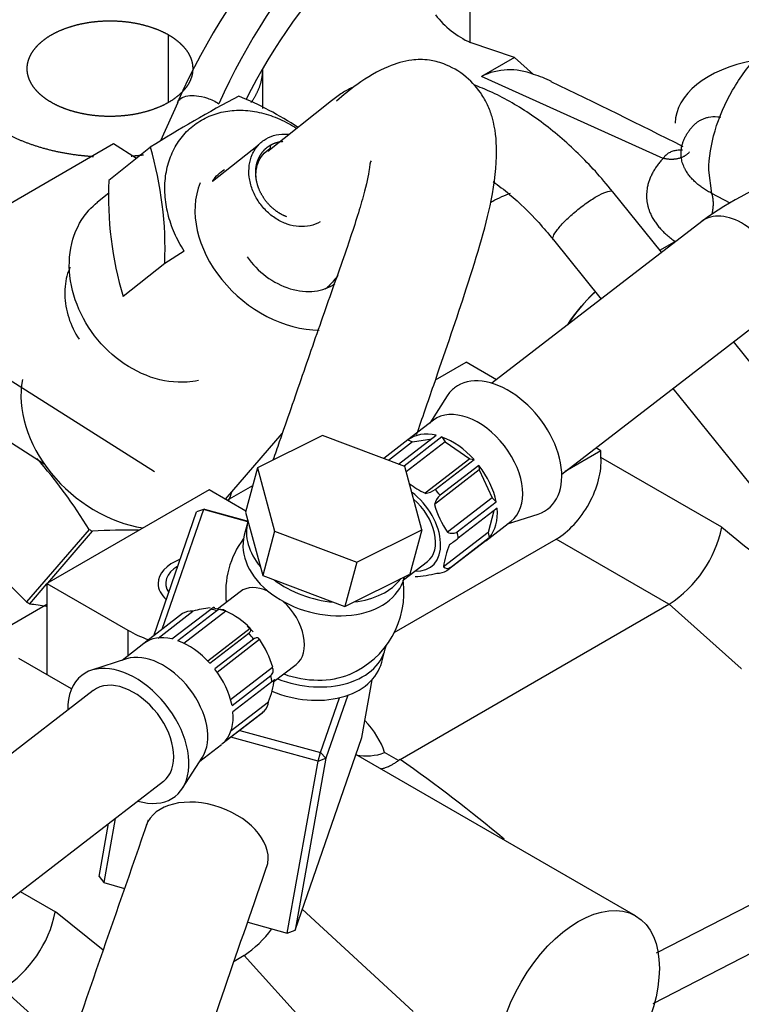
# Model space of a CAD drawing. Units: millimetres. Extents: x 0 to 408, y 0 to 202.
# Drawn here: x 102 to 110, y 122 to 134 of the extents above; entities that cross this region are included whole.
import ezdxf
from ezdxf.lldxf.tags import DXFTag

# ---------------------------------------------------------------- set-up
doc = ezdxf.new("R2010")
doc.units = ezdxf.units.MM
for name, color, linetype in [('13114007_TORNILL', 7, 'Continuous'), ('17414018_MONTAJE', 7, 'Continuous'), ('17524010R.1B_TAC', 7, 'Continuous'), ('17524010R.1C_RAC', 7, 'Continuous'), ('17524010R.3A_TUB', 7, 'Continuous'), ('30L61-06800', 7, 'Continuous'), ('31361-19800', 7, 'Continuous'), ('32A04-09100_0', 7, 'Continuous'), ('32A30-00201', 7, 'Continuous'), ('32A30-16101', 7, 'Continuous'), ('32A61-04100', 7, 'Continuous'), ('32B61-02311', 7, 'Continuous'), ('56000057_ARANDEL', 7, 'Continuous'), ('MM130066', 7, 'Continuous'), ('Predeterminado', 7, 'Continuous')]:
    doc.layers.add(name, color=color, linetype=linetype)
tags = doc.linetypes.add('HIDDEN2', pattern=[4.7625, 3.175, -1.5875]).pattern_tags.tags
tags[6:7] = [DXFTag(74, 4), DXFTag(75, 0), DXFTag(340, '0'), DXFTag(46, 0.0), DXFTag(50, 0.0), DXFTag(44, 0.0), DXFTag(45, 0.0)]
tags[4:5] = [DXFTag(74, 4), DXFTag(75, 0), DXFTag(340, '0'), DXFTag(46, 0.0), DXFTag(50, 0.0), DXFTag(44, 0.0), DXFTag(45, 0.0)]

# ---------------------------------------------------------------- blocks, each defined once
blk = doc.blocks.new('SE1')
at = {"layer": '13114007_TORNILL', "color": 7, "linetype": 'Continuous'}
for p, q in [((105.189, 128.615), (104.423, 128.235)), ((106.157, 128.251), (105.189, 128.615)), ((106.357, 127.507), (106.157, 128.251)), ((104.423, 128.235), (104.283, 127.712)), ((104.423, 128.235), (104.623, 127.491)), ((104.283, 127.712), (104.484, 126.967)), ((104.623, 127.491), (104.484, 126.967)), ((104.623, 127.491), (105.591, 127.126)), ((105.591, 127.126), (106.357, 127.507)), ((106.357, 127.507), (106.218, 126.984)), ((105.591, 127.126), (105.451, 126.603)), ((104.484, 126.967), (105.451, 126.603)), ((105.451, 126.603), (106.218, 126.984))]:
    blk.add_line(p, q, dxfattribs=at)
at = {"layer": '17414018_MONTAJE', "color": 7, "linetype": 'Continuous'}
for p, q in [((109.655, 131.138), (107.182, 129.232)), ((108.006, 128.162), (110.479, 130.069)), ((106.657, 129.082), (106.451, 128.763)), ((106.494, 128.796), (106.195, 128.565)), ((106.084, 128.279), (106.526, 128.619)), ((106.595, 128.599), (106.149, 128.254)), ((106.595, 128.599), (106.634, 128.544)), ((106.194, 128.565), (105.909, 128.345)), ((106.247, 128.542), (105.965, 128.324)), ((106.634, 128.544), (106.174, 128.189)), ((106.194, 128.565), (106.247, 128.542)), ((106.247, 128.542), (106.474, 128.579)), ((106.634, 128.544), (106.923, 128.341)), ((106.923, 128.341), (106.397, 127.936)), ((106.516, 127.98), (106.974, 128.333)), ((107.03, 128.265), (106.573, 127.913)), ((106.923, 128.341), (106.974, 128.333)), ((107.03, 128.265), (107.032, 128.211)), ((107.032, 128.211), (106.506, 127.806)), ((107.032, 128.211), (107.187, 127.882)), ((107.187, 127.882), (106.661, 127.477)), ((106.776, 127.482), (107.234, 127.835)), ((107.187, 127.882), (107.234, 127.835)), ((107.244, 127.76), (106.787, 127.407)), ((107.206, 127.73), (107.138, 127.476)), ((107.367, 127.575), (107.728, 127.692)), ((107.111, 127.377), (107.41, 127.608)), ((107.138, 127.476), (106.613, 127.071)), ((107.138, 127.476), (107.153, 127.417)), ((107.112, 127.378), (106.655, 127.026)), ((106.696, 127.064), (107.153, 127.417)), ((106.144, 126.916), (106.425, 127.132)), ((104.219, 126.776), (103.953, 126.571)), ((103.541, 126.519), (103.083, 126.166)), ((103.252, 126.232), (103.662, 126.548)), ((103.415, 126.221), (103.873, 126.573)), ((103.942, 126.553), (103.484, 126.2)), ((103.556, 126.17), (104.048, 126.55)), ((104.035, 126.55), (103.906, 126.584)), ((103.837, 125.962), (104.337, 126.348)), ((103.863, 125.934), (104.32, 126.287)), ((104.373, 126.304), (104.3, 126.372)), ((103.084, 126.167), (102.828, 125.969)), ((104.377, 126.22), (103.92, 125.867)), ((103.946, 125.831), (104.446, 126.217)), ((102.881, 125.986), (102.467, 125.852)), ((104.62, 125.722), (104.878, 125.921)), ((104.106, 125.507), (104.601, 125.889)), ((104.123, 125.437), (104.58, 125.789)), ((104.591, 125.714), (104.134, 125.361)), ((102.489, 125.614), (97.576, 121.825)), ((104.113, 125.143), (104.553, 125.482)), ((104.042, 125.019), (104.5, 125.371)), ((104.459, 125.333), (104.001, 124.98)), ((103.744, 124.781), (104, 124.979)), ((103.538, 124.462), (103.774, 124.828)), ((98.4, 120.756), (103.314, 124.545))]:
    blk.add_line(p, q, dxfattribs=at)
for centre, radius, start, end in [((112.104, 127.756), 4.176, 91.7826, 125.9124), ((106.888, 128.943), 1.12, 232.7385, 244.0084), ((106.361, 128.216), 0.283, 277.4623, 303.404), ((106.734, 127.738), 0.237, 132.7012, 163.5624), ((107.619, 128.13), 1.159, 196.2666, 214.2889), ((105.098, 126.772), 1.05, 143.0659, 186.6825), ((107.631, 126.94), 1.026, 157.5167, 172.6732), ((105.373, 129.275), 2.343, 303.994, 307.139), ((106.216, 128.134), 1.181, 273.0882, 285.5739), ((106.549, 127.197), 0.201, 265.5778, 301.6934), ((106.658, 127.112), 0.0608, 222.392, 308.7435), ((105.098, 126.772), 1.05, 292.7636, 7.6323), ((103.646, 126.348), 0.201, 85.5772, 121.694), ((103.979, 125.411), 1.181, 95.5417, 105.5754), ((103.558, 125.543), 1.12, 45.8809, 64.0084), ((103.489, 125.564), 1.159, 16.2666, 34.2889), ((103.604, 125.875), 1.026, 337.5167, 352.6732), ((104.376, 125.498), 0.177, 314.2573, 354.904)]:
    blk.add_arc(centre, radius, start, end, dxfattribs=at)
for centre, major_axis, ratio, start_param, end_param in [((110.067, 130.604), (0.412, -0.535), 0.637783, 0, 3.141593), ((107.293, 128.465), (-0.55, 0.713), 0.637783, 2.917853, 6.283185), ((107.293, 128.465), (-0.55, 0.713), 0.637783, 0, 0.223739), ((106.952, 128.202), (-0.458, 0.594), 0.637783, 3.141593, 6.283185), ((106.653, 127.971), (0.458, -0.594), 0.637783, 2.477006, 3.144563), ((106.653, 127.971), (-0.458, 0.594), 0.637783, 4.8332, 5.500757), ((106.653, 127.971), (-0.458, 0.594), 0.637783, 4.047802, 4.715359), ((106.104, 127.548), (-0.366, 0.475), 0.637783, 2.636232, 5.117951), ((106.195, 127.619), (-0.458, 0.594), 0.637783, 4.715359, 4.8332), ((106.104, 127.548), (-0.321, 0.416), 0.637783, 3.141593, 5.019296), ((106.653, 127.971), (0.458, -0.594), 0.637783, 0.120811, 0.788368), ((106.195, 127.619), (0.458, -0.594), 0.637783, 0.788368, 0.90621), ((106.195, 127.619), (0.458, -0.594), 0.637783, 0.00297, 0.120811), ((104.548, 126.349), (-0.33, 0.428), 0.637783, 5.410873, 6.283185), ((104.548, 126.349), (-0.33, 0.428), 0.637783, 3.141593, 4.97301), ((104, 125.926), (-0.458, 0.594), 0.637783, -0.782428, -0.664587), ((104, 125.926), (-0.458, 0.594), 0.637783, 4.715359, 4.8332), ((103.542, 125.573), (0.458, -0.594), 0.637783, 2.477006, 3.144563), ((103.542, 125.573), (-0.458, 0.594), 0.637783, 4.8332, 5.500757), ((103.243, 125.342), (-0.458, 0.594), 0.637783, 3.365332, 6.059446), ((102.902, 125.079), (-0.55, 0.713), 0.637783, 2.418858, 6.283185), ((103.542, 125.573), (0.458, -0.594), 0.637783, 0.90621, 1.573766), ((104.986, 126.354), (-0.833, 0.222), 0.691994, 1.448508, 2.410798), ((102.902, 125.079), (-0.55, 0.713), 0.637783, 0, 0.722734), ((102.902, 125.079), (-0.412, 0.535), 0.637783, 3.141593, 6.283185), ((104, 125.926), (0.458, -0.594), 0.637783, 0.788368, 0.90621), ((103.542, 125.573), (0.458, -0.594), 0.637783, 0.120811, 0.788368), ((104, 125.926), (0.458, -0.594), 0.637783, 0.00297, 0.120811)]:
    blk.add_ellipse(centre, major_axis=major_axis, ratio=ratio, start_param=start_param, end_param=end_param, dxfattribs=at)
for points, knots in [([(106.661, 127.477), (106.672, 127.473), (106.682, 127.47), (106.703, 127.466), (106.714, 127.465), (106.744, 127.466), (106.762, 127.472), (106.776, 127.482)], [0, 0, 0, 0, 0.25, 0.25, 0.5, 0.5, 1, 1, 1, 1]), ([(103.873, 126.573), (103.887, 126.584), (103.898, 126.591), (103.908, 126.595), (103.911, 126.595), (103.914, 126.594), (103.915, 126.592), (103.915, 126.59)], [0, 0, 0, 0, 0.5, 0.5, 0.75, 0.75, 1, 1, 1, 1]), ([(104.048, 126.55), (104.039, 126.555), (104.03, 126.559), (104.011, 126.565), (104.001, 126.567), (103.973, 126.568), (103.956, 126.564), (103.942, 126.553)], [0, 0, 0, 0, 0.25, 0.25, 0.5, 0.5, 1, 1, 1, 1]), ([(104.32, 126.287), (104.334, 126.298), (104.343, 126.309), (104.346, 126.325), (104.346, 126.33), (104.343, 126.339), (104.341, 126.344), (104.337, 126.348)], [0, 0, 0, 0, 0.5, 0.5, 0.75, 0.75, 1, 1, 1, 1]), ([(104.446, 126.217), (104.442, 126.222), (104.438, 126.226), (104.428, 126.232), (104.422, 126.234), (104.405, 126.235), (104.391, 126.23), (104.377, 126.22)], [0, 0, 0, 0, 0.25, 0.25, 0.5, 0.5, 1, 1, 1, 1]), ([(104.58, 125.789), (104.594, 125.8), (104.603, 125.815), (104.608, 125.842), (104.608, 125.851), (104.606, 125.87), (104.604, 125.879), (104.601, 125.889)], [0, 0, 0, 0, 0.5, 0.5, 0.75, 0.75, 1, 1, 1, 1]), ([(104.622, 125.744), (104.624, 125.744), (104.624, 125.744), (104.624, 125.742), (104.622, 125.74), (104.615, 125.733), (104.605, 125.725), (104.591, 125.714)], [0, 0, 0, 0, 0.25, 0.25, 0.5, 0.5, 1, 1, 1, 1])]:
    blk.add_open_spline(points, degree=3, knots=knots, dxfattribs=at)
at = {"layer": '17524010R.1B_TAC', "color": 7, "linetype": 'Continuous'}
for p, q in [((103.2, 126.256), (103.706, 127.716)), ((103.787, 127.744), (103.297, 126.331)), ((103.797, 127.75), (103.706, 127.716)), ((103.787, 127.744), (103.706, 127.716)), ((103.787, 127.744), (103.797, 127.75)), ((104.309, 127.601), (103.787, 127.744)), ((103.797, 127.75), (104.311, 127.609)), ((105.651, 125.059), (105.773, 125.741)), ((105.164, 124.884), (105.388, 125.529)), ((105.485, 125.557), (105.228, 124.816)), ((104.215, 125.144), (105.164, 124.884)), ((105.137, 124.782), (104.11, 125.064)), ((104.865, 122.792), (105.651, 125.059)), ((105.137, 124.782), (105.164, 124.884)), ((105.228, 124.816), (105.164, 124.884)), ((104.774, 122.758), (105.137, 124.782)), ((105.228, 124.816), (104.865, 122.792)), ((105.137, 124.782), (105.228, 124.816)), ((102.746, 124.107), (102.611, 123.352)), ((102.557, 123.425), (102.669, 124.047)), ((102.557, 123.425), (102.611, 123.352)), ((102.611, 123.352), (102.857, 123.284)), ((104.307, 122.886), (104.774, 122.758)), ((104.774, 122.758), (104.865, 122.792))]:
    blk.add_line(p, q, dxfattribs=at)
blk.add_ellipse((103.822, 123.778), major_axis=(-0.709, 0.246), ratio=0.648064, start_param=3.141593, end_param=6.283185, dxfattribs=at)
at = {"layer": '17524010R.1C_RAC', "color": 7, "linetype": 'Continuous'}
for p, q in [((104.044, 127.865), (104.714, 128.641)), ((102.441, 127.511), (101.703, 126.657)), ((101.952, 126.879), (102.48, 127.49)), ((101.741, 126.636), (101.943, 126.869))]:
    blk.add_line(p, q, dxfattribs=at)
for centre, radius, start, end in [((96.971, 124.125), 6.433, 31.7586, 41.0258), ((106.174, 131.282), 6.433, 211.7586, 225.9677), ((94.219, 131.527), 10.528, 339.5596, 340.1589), ((102.894, 121.16), 6.343, 88.8337, 93.743), ((102.74, 132.9), 6.343, 260.9424, 262.7077)]:
    blk.add_arc(centre, radius, start, end, dxfattribs=at)
for centre, major_axis, start_param, end_param in [((104.836, 130.961), (-0.965, 0.834), 0.248172, 2.422973), ((104.836, 130.961), (0.568, -0.49), 4.373294, 6.11432), ((102.921, 128.745), (1.078, -0.932), 3.553874, 5.406777), ((102.884, 128.702), (1.249, -1.079), -1.298796, -1.27167), ((102.146, 127.848), (1.249, -1.079), -1.298796, -1.27167)]:
    blk.add_ellipse(centre, major_axis=major_axis, ratio=0.749607, start_param=start_param, end_param=end_param, dxfattribs=at)
at = {"layer": '17524010R.3A_TUB', "color": 7, "linetype": 'Continuous'}
for points, knots in [([(106.297, 128.628), (106.364, 128.821), (106.552, 129.368), (106.883, 130.326), (107.186, 131.307), (107.256, 131.933), (107.219, 132.276), (107.147, 132.484), (107.06, 132.652), (106.877, 132.865), (106.639, 132.995), (106.416, 133.048), (106.215, 133.044), (105.936, 132.965), (105.643, 132.796), (105.434, 132.625), (105.352, 132.554)], [0.6167662, 0.6167662, 0.6167662, 0.6167662, 0.6384889, 0.6779295, 0.7215321, 0.7500428, 0.7714695, 0.7794901, 0.7865107, 0.7975838, 0.8104917, 0.819302, 0.8321661, 0.8499357, 0.8724785, 0.8863541, 0.8863541, 0.8863541, 0.8863541]), ([(105.76, 131.852), (105.749, 131.845), (105.742, 131.737), (105.664, 131.397), (105.48, 130.829), (105.218, 130.097), (104.952, 129.326), (104.745, 128.73), (104.63, 128.398), (104.605, 128.326)], [0.2186047, 0.2186047, 0.2186047, 0.2186047, 0.2373384, 0.259346, 0.2859862, 0.3162747, 0.34804, 0.3793881, 0.3880136, 0.3880136, 0.3880136, 0.3880136]), ([(103.135, 124.085), (102.931, 123.498), (102.525, 122.327), (102.038, 120.924), (101.649, 119.801), (101.33, 118.881), (100.933, 117.735), (100.459, 116.369), (99.894, 114.739), (99.528, 113.683), (99.295, 113.013)], [0.55763, 0.55763, 0.55763, 0.55763, 0.6279845, 0.6979033, 0.7258888, 0.7625293, 0.8082606, 0.8630829, 0.926996, 1, 1, 1, 1]), ([(100.8, 112.773), (100.993, 113.331), (101.328, 114.297), (101.843, 115.781), (102.277, 117.033), (102.632, 118.057), (102.939, 118.943), (103.233, 119.789), (103.769, 121.335), (104.207, 122.599), (104.546, 123.577)], [0.0088304, 0.0088304, 0.0088304, 0.0088304, 0.0693814, 0.1281625, 0.1763434, 0.213924, 0.245815, 0.2782326, 0.3111977, 0.4235924, 0.4235924, 0.4235924, 0.4235924])]:
    blk.add_open_spline(points, degree=3, knots=knots, dxfattribs=at)
at = {"layer": '30L61-06800', "color": 7, "linetype": 'HIDDEN2'}
for p, q in [((103.161, 132.012), (102.67, 131.621)), ((102.677, 131.475), (102.536, 131.362)), ((103.558, 130.789), (103.331, 130.644)), ((103.331, 130.644), (102.84, 130.252))]:
    blk.add_line(p, q, dxfattribs=at)
for centre, radius, start, end in [((112.723, 116.652), 18.094, 118.0964, 121.9036), ((102.618, 128.774), 4.154, 56.648, 67.5805), ((99.083, 130.811), 4.251, 357.7522, 16.4209), ((106.891, 131.451), 4.224, 177.6924, 196.4806)]:
    blk.add_arc(centre, radius, start, end, dxfattribs=at)
for points, knots in [([(103.558, 130.789), (103.515, 130.857), (103.438, 130.999), (103.362, 131.224), (103.326, 131.451), (103.334, 131.672), (103.383, 131.879), (103.473, 132.063), (103.6, 132.218), (103.759, 132.337), (103.944, 132.417), (104.147, 132.453), (104.362, 132.444), (104.579, 132.391), (104.752, 132.314), (104.85, 132.255), (104.879, 132.235)], [0, 0, 0, 0, 0.0625, 0.125, 0.1875, 0.25, 0.3125, 0.375, 0.4375, 0.5, 0.5625, 0.625, 0.6875, 0.75, 0.8125, 0.8405581, 0.8405581, 0.8405581, 0.8405581]), ([(103.894, 131.611), (103.895, 131.612), (103.896, 131.614), (103.932, 131.67), (103.98, 131.716), (104.036, 131.749)], [0.8720025, 0.8720025, 0.8720025, 0.8720025, 0.875, 0.875, 1, 1, 1, 1]), ([(103.727, 129.263), (103.684, 129.254), (103.639, 129.248), (103.454, 129.236), (103.307, 129.256), (103.021, 129.355), (102.882, 129.432), (102.632, 129.632), (102.521, 129.755), (102.346, 130.026), (102.281, 130.175), (102.206, 130.476), (102.197, 130.629), (102.235, 130.914), (102.282, 131.047), (102.404, 131.238), (102.466, 131.307), (102.537, 131.363)], [0.0840392, 0.0840392, 0.0840392, 0.0840392, 0.125, 0.125, 0.25, 0.25, 0.375, 0.375, 0.5, 0.5, 0.625, 0.625, 0.75, 0.75, 0.875, 0.875, 0.9613766, 0.9613766, 0.9613766, 0.9613766]), ([(105.369, 130.502), (105.337, 130.456), (105.289, 130.4), (105.234, 130.35), (105.219, 130.338)], [0.38549426, 0.38549426, 0.38549426, 0.38549426, 0.4375, 0.45559636, 0.45559636, 0.45559636, 0.45559636])]:
    blk.add_open_spline(points, degree=3, knots=knots, dxfattribs=at)
at = {"layer": '31361-19800', "color": 7, "linetype": 'HIDDEN2'}
for p, q in [((104.434, 132.037), (103.894, 131.606)), ((104.567, 131.992), (104.509, 131.945)), ((104.574, 132.036), (104.567, 131.992))]:
    blk.add_line(p, q, dxfattribs=at)
for points, degree in [([(105.159, 131.131), (105.123, 131.11), (105.044, 131.08), (104.911, 131.071), (104.773, 131.1), (104.64, 131.164), (104.521, 131.259), (104.424, 131.379), (104.355, 131.516), (104.32, 131.66), (104.32, 131.801), (104.356, 131.929), (104.425, 132.037), (104.49, 132.09), (104.526, 132.111)], 3), ([(104.574, 132.036), (104.642, 132.074), (104.723, 132.081)], 2)]:
    blk.add_open_spline(points, degree=degree, dxfattribs=at)
for points, degree, knots in [([(104.526, 132.111), (104.562, 132.132), (104.641, 132.162), (104.734, 132.168), (104.783, 132.164), (104.787, 132.164)], 3, [0, 0, 0, 0, 0.0833333, 0.1666667, 0.174341, 0.174341, 0.174341, 0.174341]), ([(104.767, 131.192), (104.69, 131.221), (104.622, 131.276), (104.546, 131.336), (104.493, 131.419), (104.439, 131.501), (104.417, 131.593), (104.394, 131.684), (104.405, 131.771), (104.417, 131.858), (104.461, 131.927), (104.505, 131.995), (104.574, 132.036)], 2, [0.263136, 0.263136, 0.263136, 0.375, 0.375, 0.5, 0.5, 0.625, 0.625, 0.75, 0.75, 0.875, 0.875, 1, 1, 1]), ([(104.41, 131.622), (104.405, 131.653), (104.402, 131.725), (104.424, 131.83), (104.48, 131.927), (104.536, 131.973), (104.567, 131.992)], 3, [0.6591126, 0.6591126, 0.6591126, 0.6591126, 0.7272727, 0.8181818, 0.9090909, 1, 1, 1, 1])]:
    blk.add_open_spline(points, degree=degree, knots=knots, dxfattribs=at)
at = {"layer": '32A04-09100_0', "color": 7, "linetype": 'HIDDEN2'}
for start_param, end_param in [(5.311862, 6.283185), (0, 0.576165)]:
    blk.add_ellipse((103.852, 126.874), major_axis=(-0.6, 0), ratio=0.57735, start_param=start_param, end_param=end_param, dxfattribs=at)
at = {"layer": '32A30-00201', "color": 7, "linetype": 'HIDDEN2'}
blk.add_ellipse((108.678, 129.415), major_axis=(-0.675, -1.169), ratio=0.57735, start_param=4.23394, end_param=4.613636, dxfattribs=at)
at = {"layer": '32A30-16101', "color": 7, "linetype": 'HIDDEN2'}
for p, q in [((108.466, 128.436), (108.406, 128.47)), ((108.466, 128.436), (108.046, 128.193)), ((108.468, 128.358), (108.466, 128.436)), ((109.891, 127.537), (108.468, 128.358)), ((103.852, 127.976), (101.943, 126.874)), ((104.287, 127.725), (103.852, 127.976)), ((106.034, 126.297), (107.939, 127.397)), ((109.268, 126.63), (107.939, 127.397)), ((101.943, 126.874), (101.943, 125.8)), ((101.943, 126.874), (102.897, 126.323)), ((106.103, 124.802), (109.268, 126.63)), ((109.271, 126.631), (110.119, 125.873)), ((102.897, 126.323), (102.897, 126.023)), ((102.231, 125.633), (101.61, 125.992)), ((110.119, 125.873), (110.121, 125.874)), ((106.083, 124.789), (105.919, 124.883)), ((108.876, 122.961), (105.582, 124.862)), ((106.103, 124.802), (106.083, 124.789)), ((109.12, 122.523), (112.816, 124.426)), ((109.084, 121.929), (113.012, 123.952)), ((101.628, 123.245), (102.042, 123.006)), ((104.95, 123.04), (106.256, 121.833)), ((102.605, 122.557), (102.042, 123.006)), ((104.267, 122.494), (104.146, 122.424)), ((104.267, 122.494), (105.621, 120.991)), ((101.422, 122.1), (102.271, 121.341))]:
    blk.add_line(p, q, dxfattribs=at)
for centre, radius, start, end in [((108.498, 127.825), 1.422, 302.9143, 348.326), ((127.299, 148.657), 27.37, 230.5026, 232.4428), ((105.71, 125.43), 0.586, 257.6895, 290.9543), ((95.314, 109.476), 18.743, 50.1366, 54.8572), ((100.649, 123.293), 1.422, 302.9152, 348.3252), ((103.553, 123.554), 1.278, 303.9678, 324.2263)]:
    blk.add_arc(centre, radius, start, end, dxfattribs=at)
for centre, major_axis, start_param, end_param in [((107.939, 128.009), (-0.375, -0.65), 0.785417, 2.427702), ((103.852, 126.874), (0.51, 0), 2.373305, 3.514721), ((103.852, 126.874), (-1.35, 0), 0.785391, 1.016711), ((103.852, 124.67), (2.1, 0), 0.177154, 0.508238)]:
    blk.add_ellipse(centre, major_axis=major_axis, ratio=0.57735, start_param=start_param, end_param=end_param, dxfattribs=at)
blk.add_ellipse((108.201, 121.791), major_axis=(-0.675, -1.169), ratio=0.57735, dxfattribs=at)
blk.add_open_spline([(105.873, 124.693), (105.874, 124.693), (105.892, 124.695), (105.926, 124.703), (105.972, 124.722), (106.013, 124.743), (106.047, 124.764), (106.071, 124.781), (106.083, 124.789)], degree=3, knots=[0.4918519, 0.4918519, 0.4918519, 0.4918519, 0.4998373, 0.6387036, 0.7648826, 0.843257, 0.9216256, 1, 1, 1, 1], dxfattribs=at)
at = {"layer": '32A61-04100', "color": 7, "linetype": 'HIDDEN2'}
for p, q in [((103.483, 132.538), (103.282, 132.085)), ((101.259, 131.206), (102.728, 132.054)), ((102.728, 132.054), (102.998, 131.883)), ((101.499, 129.275), (103.208, 128.192)), ((101.911, 128.281), (100.987, 128.867))]:
    blk.add_line(p, q, dxfattribs=at)
for centre, radius, start, end in [((110.443, 129.471), 7.609, 83.8445, 156.2298), ((110.62, 129.576), 7.275, 83.9006, 156.0994), ((110.446, 129.467), 6.899, 83.6868, 153.2673)]:
    blk.add_arc(centre, radius, start, end, dxfattribs=at)
for points, knots in [([(103.48, 132.539), (103.489, 132.557), (103.52, 132.594), (103.601, 132.621), (103.697, 132.623), (103.831, 132.596), (103.926, 132.55), (103.969, 132.524)], [0.4076363, 0.4076363, 0.4076363, 0.4076363, 0.5, 0.625, 0.75, 0.875, 1, 1, 1, 1]), ([(102.214, 130.598), (102.204, 130.574), (102.166, 130.473), (102.139, 130.274), (102.186, 130.003), (102.269, 129.83), (102.321, 129.75)], [0.6675478, 0.6675478, 0.6675478, 0.6675478, 0.7, 0.8, 0.9, 1, 1, 1, 1])]:
    blk.add_open_spline(points, degree=3, knots=knots, dxfattribs=at)
at = {"layer": '32B61-02311', "color": 7, "linetype": 'HIDDEN2'}
for p, q in [((105.295, 132.558), (104.546, 131.96)), ((109.182, 130.774), (108.608, 131.486)), ((107.907, 130.922), (108.469, 130.224)), ((113.693, 125.169), (110.029, 129.722)), ((109.316, 129.172), (112.992, 124.605))]:
    blk.add_line(p, q, dxfattribs=at)
for points, knots in [([(105.538, 132.715), (105.497, 132.695), (105.413, 132.647), (105.339, 132.592), (105.293, 132.557)], [0.91276643, 0.91276643, 0.91276643, 0.91276643, 0.95324243, 1, 1, 1, 1]), ([(108.608, 131.486), (108.534, 131.576), (108.349, 131.796), (107.985, 132.149), (107.539, 132.479), (107.195, 132.659), (107.004, 132.733), (106.97, 132.746)], [0, 0, 0, 0, 0.0693029, 0.2001638, 0.3320245, 0.4650536, 0.4934788, 0.4934788, 0.4934788, 0.4934788]), ([(107.198, 131.607), (107.262, 131.561), (107.444, 131.418), (107.69, 131.181), (107.845, 130.997), (107.907, 130.922)], [0.7093623, 0.7093623, 0.7093623, 0.7093623, 0.785787, 0.9260204, 1, 1, 1, 1]), ([(108.416, 131.431), (108.458, 131.455), (108.495, 131.473), (108.557, 131.495), (108.58, 131.498), (108.601, 131.493), (108.605, 131.49), (108.608, 131.486)], [0, 0, 0, 0, 0.125, 0.125, 0.25, 0.25, 0.2986739, 0.2986739, 0.2986739, 0.2986739]), ([(107.907, 130.922), (107.902, 130.928), (107.901, 130.936), (107.906, 130.966), (107.919, 130.991), (107.96, 131.05), (107.989, 131.084), (108.059, 131.158), (108.101, 131.196), (108.189, 131.272), (108.236, 131.31), (108.329, 131.377), (108.375, 131.407), (108.416, 131.431)], [0.2986583, 0.2986583, 0.2986583, 0.2986583, 0.375, 0.375, 0.5, 0.5, 0.625, 0.625, 0.75, 0.75, 0.875, 0.875, 1, 1, 1, 1])]:
    blk.add_open_spline(points, degree=3, knots=knots, dxfattribs=at)
at = {"layer": '56000057_ARANDEL', "color": 7, "linetype": 'Continuous'}
for p, q in [((104.309, 127.599), (104.267, 127.442)), ((106.151, 126.94), (106.154, 126.952)), ((105.887, 125.946), (105.928, 126.103))]:
    blk.add_line(p, q, dxfattribs=at)
for centre, start_param, end_param in [((105.251, 127.348), 0, 0.774685), ((105.209, 127.191), 0, 3.141593), ((105.251, 127.348), 1.0323, 1.821883), ((105.251, 127.348), 2.079498, 2.86908), ((104.986, 126.354), 1.404418, 3.199892), ((104.944, 126.197), 1.377269, 3.141593)]:
    blk.add_ellipse(centre, major_axis=(-0.942, 0.251), ratio=0.691994, start_param=start_param, end_param=end_param, dxfattribs=at)
at = {"layer": 'MM130066', "color": 7, "linetype": 'HIDDEN2'}
for p, q in [((106.928, 133.244), (106.928, 135.141)), ((103.375, 132.539), (103.375, 133.335)), ((107.449, 133.069), (106.928, 133.244)), ((107.449, 133.069), (107.062, 132.846)), ((107.673, 132.869), (107.449, 133.069)), ((104.485, 132.466), (104.485, 132.937)), ((109.2, 131.88), (107.062, 132.846)), ((109.774, 131.467), (109.739, 131.742)), ((109.989, 131.352), (109.774, 131.467)), ((109.163, 130.798), (109.363, 130.913)), ((106.519, 129.271), (106.881, 129.48)), ((107.237, 129.274), (106.881, 129.48)), ((104.064, 127.854), (104.368, 128.029)), ((101.225, 126.214), (101.943, 126.629))]:
    blk.add_line(p, q, dxfattribs=at)
for centre, radius, start, end in [((107.399, 134.257), 1.117, 217.9923, 245.0836), ((107.394, 132.17), 0.753, 68.2727, 116.1405), ((107.275, 131.571), 1.358, 63.226, 72.9622), ((77.482, 68.918), 70.729, 63.14086, 64.54364)]:
    blk.add_arc(centre, radius, start, end, dxfattribs=at)
blk.add_ellipse((110.693, 132.294), major_axis=(1.35, 0), ratio=0.57735, start_param=1.894043, end_param=3.141593, dxfattribs=at)
for points, degree, knots in [([(103.958, 133.671), (103.833, 133.744), (103.685, 133.801), (103.538, 133.858), (103.374, 133.897), (103.21, 133.936), (103.036, 133.956), (102.863, 133.976), (102.685, 133.976), (102.508, 133.976), (102.334, 133.956), (102.16, 133.936), (101.997, 133.897), (101.833, 133.858), (101.685, 133.801), (101.538, 133.744), (101.413, 133.671), (101.287, 133.599), (101.189, 133.514), (101.09, 133.429), (101.022, 133.334), (100.954, 133.24), (100.92, 133.139), (100.885, 133.039), (100.885, 132.937), (100.885, 132.834), (100.92, 132.734), (100.955, 132.633), (101.022, 132.539), (101.09, 132.444), (101.189, 132.359), (101.287, 132.274), (101.413, 132.202)], 2, [0, 0, 0, 0.0625, 0.0625, 0.125, 0.125, 0.1875, 0.1875, 0.25, 0.25, 0.3125, 0.3125, 0.375, 0.375, 0.4375, 0.4375, 0.5, 0.5, 0.5625, 0.5625, 0.625, 0.625, 0.6875, 0.6875, 0.75, 0.75, 0.8125, 0.8125, 0.875, 0.875, 0.9375, 0.9375, 1, 1, 1]), ([(101.996, 132.539), (101.928, 132.578), (101.875, 132.624), (101.821, 132.67), (101.785, 132.721), (101.748, 132.772), (101.729, 132.827), (101.71, 132.881), (101.71, 132.937), (101.71, 132.992), (101.729, 133.046), (101.748, 133.101), (101.785, 133.152), (101.821, 133.203), (101.875, 133.249), (101.928, 133.296), (101.996, 133.335), (102.064, 133.374), (102.144, 133.405), (102.224, 133.435), (102.312, 133.457), (102.401, 133.478), (102.495, 133.489), (102.589, 133.5), (102.685, 133.5), (102.781, 133.5), (102.876, 133.489), (102.97, 133.478), (103.058, 133.457), (103.147, 133.435), (103.227, 133.405), (103.307, 133.374), (103.375, 133.335)], 2, [0, 0, 0, 0.0625, 0.0625, 0.125, 0.125, 0.1875, 0.1875, 0.25, 0.25, 0.3125, 0.3125, 0.375, 0.375, 0.4375, 0.4375, 0.5, 0.5, 0.5625, 0.5625, 0.625, 0.625, 0.6875, 0.6875, 0.75, 0.75, 0.8125, 0.8125, 0.875, 0.875, 0.9375, 0.9375, 1, 1, 1]), ([(109.739, 131.742), (109.739, 131.887), (109.764, 132.045), (109.859, 132.367), (109.93, 132.53), (110.107, 132.836), (110.213, 132.979), (110.443, 133.223), (110.568, 133.324), (110.818, 133.468), (110.943, 133.511), (111.174, 133.534), (111.28, 133.514), (111.368, 133.463)], 3, [0, 0, 0, 0, 0.125, 0.125, 0.25, 0.25, 0.375, 0.375, 0.5, 0.5, 0.625, 0.625, 0.7499986, 0.7499986, 0.7499986, 0.7499986]), ([(103.375, 133.335), (103.443, 133.295), (103.496, 133.249), (103.549, 133.203), (103.586, 133.152), (103.623, 133.101), (103.642, 133.046), (103.66, 132.992), (103.66, 132.937), (103.66, 132.881), (103.642, 132.827), (103.623, 132.772), (103.586, 132.721), (103.549, 132.67), (103.496, 132.624), (103.443, 132.578), (103.375, 132.539), (103.307, 132.499), (103.227, 132.469), (103.147, 132.438), (103.058, 132.417), (102.97, 132.395), (102.876, 132.385), (102.781, 132.374), (102.685, 132.374), (102.589, 132.374), (102.495, 132.385), (102.401, 132.395), (102.312, 132.417), (102.223, 132.438), (102.144, 132.469), (102.064, 132.499), (101.996, 132.539)], 2, [0, 0, 0, 0.0625, 0.0625, 0.125, 0.125, 0.1875, 0.1875, 0.25, 0.25, 0.3125, 0.3125, 0.375, 0.375, 0.4375, 0.4375, 0.5, 0.5, 0.5625, 0.5625, 0.625, 0.625, 0.6875, 0.6875, 0.75, 0.75, 0.8125, 0.8125, 0.875, 0.875, 0.9375, 0.9375, 1, 1, 1]), ([(104.347, 132.538), (104.348, 132.538), (104.348, 132.539), (104.416, 132.634), (104.451, 132.734), (104.485, 132.834), (104.485, 132.937)], 2, [0.6245875, 0.6245875, 0.6245875, 0.625, 0.625, 0.6875, 0.6875, 0.7499991, 0.7499991, 0.7499991]), ([(109.558, 132.267), (109.567, 132.277), (109.587, 132.297), (109.62, 132.32), (109.656, 132.34), (109.694, 132.355), (109.754, 132.371), (109.816, 132.374), (109.867, 132.369), (109.879, 132.367)], 3, [0, 0, 0, 0, 0.0316531, 0.0628437, 0.0935425, 0.1237208, 0.15335, 0.229108, 0.2526069, 0.2526069, 0.2526069, 0.2526069]), ([(101.413, 132.202), (101.538, 132.129), (101.685, 132.073), (101.833, 132.016), (101.997, 131.976), (102.16, 131.937), (102.334, 131.917), (102.412, 131.908), (102.491, 131.903)], 2, [0, 0, 0, 0.0625, 0.0625, 0.125, 0.125, 0.1875, 0.1875, 0.2155228, 0.2155228, 0.2155228]), ([(109.429, 131.976), (109.425, 131.976), (109.411, 131.976), (109.389, 131.976), (109.363, 131.974), (109.337, 131.97), (109.314, 131.964), (109.292, 131.956), (109.271, 131.946), (109.251, 131.933), (109.234, 131.919), (109.217, 131.903), (109.207, 131.889), (109.201, 131.881), (109.2, 131.88)], 3, [0.79864, 0.79864, 0.79864, 0.79864, 0.8067195, 0.8254462, 0.844132, 0.8628261, 0.8814901, 0.9000871, 0.9187094, 0.9374614, 0.9565067, 0.9759957, 0.9961097, 1, 1, 1, 1]), ([(102.935, 131.907), (102.986, 131.912), (103.036, 131.917), (103.058, 131.92), (103.08, 131.923)], 2, [0.29434725, 0.29434725, 0.29434725, 0.3125, 0.3125, 0.32031949, 0.32031949, 0.32031949]), ([(107.167, 131.359), (107.176, 131.365), (107.184, 131.37), (107.264, 131.416), (107.335, 131.448), (107.404, 131.469)], 3, [0.49118766, 0.49118766, 0.49118766, 0.49118766, 0.5, 0.5, 0.5708761, 0.5708761, 0.5708761, 0.5708761]), ([(108.085, 129.937), (108.161, 130.05), (108.247, 130.156), (108.359, 130.27), (108.381, 130.292), (108.403, 130.312)], 3, [0.2703278, 0.2703278, 0.2703278, 0.2703278, 0.375, 0.375, 0.3998012, 0.3998012, 0.3998012, 0.3998012])]:
    blk.add_open_spline(points, degree=degree, knots=knots, dxfattribs=at)
for points, weights in [([(109.774, 131.467), (109.373, 131.676), (109.291, 131.981), (109.558, 132.267)], [1, 0.874821130117, 0.874821130117, 1]), ([(109.512, 131.956), (109.438, 131.873), (109.324, 131.85), (109.2, 131.88)], [1.00003312378, 0.998108472282, 1.08005747984, 1.24588014644]), ([(109.2, 131.88), (108.89, 131.546), (108.936, 131.183), (109.34, 130.902)], [1, 0.8888500503, 0.876393386193, 0.962630007679]), ([(109.777, 131.225), (109.799, 131.319), (109.796, 131.401), (109.774, 131.467)], [1.02044826159, 1.05408750941, 1.12923147102, 1.24588014644])]:
    blk.add_rational_spline(points, weights, degree=3, dxfattribs=at)

msp = doc.modelspace()

# ---------------------------------------------------------------- block references
at = {"layer": 'Predeterminado'}
msp.add_blockref('SE1', (0, 0), dxfattribs=at)

doc.saveas('drawing.dxf')
